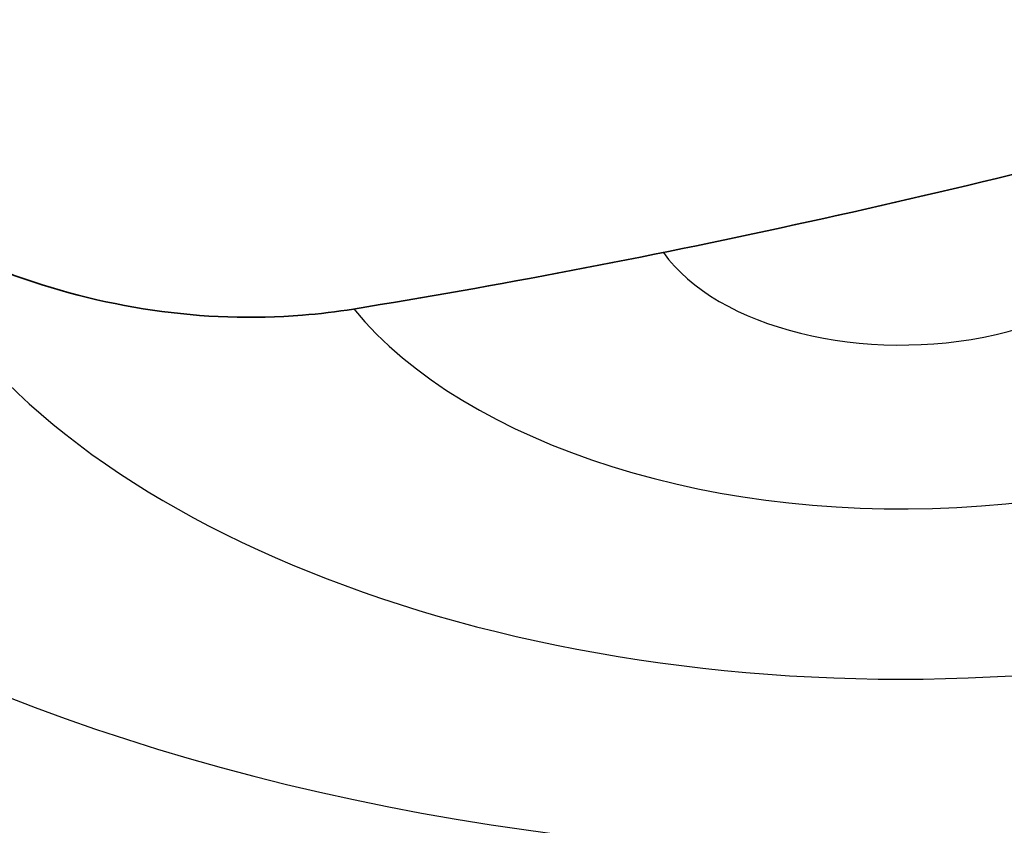
# Model space of a CAD drawing. Units: millimetres. Extents: x 14 to 1080, y -49 to 580.
# Drawn here: x 654 to 665, y 234 to 243 of the extents above; entities that cross this region are included whole.
import ezdxf

# ---------------------------------------------------------------- set-up
doc = ezdxf.new("R2010")
doc.units = ezdxf.units.MM
doc.header["$LTSCALE"] = 2
doc.layers.add('Visible (ISO)', color=7, linetype='Continuous', lineweight=35)
doc.layers.add('Visible Narrow (ISO)', color=7, linetype='Continuous', lineweight=25)

msp = doc.modelspace()

# ---------------------------------------------------------------- linework, layer by layer
at = {"layer": 'Visible (ISO)'}
for centre, major_axis, ratio, start_param, end_param in [((664.111, 257.807), (-65, 0), 0.57735, 5.555998, 8.576618), ((664.111, 273.152), (-118.631, 0), 0.57735, 6.246119, 9.461844), ((664.111, 257.653), (-65.068, 0), 0.57735, 6.02289, 8.579578), ((671.749, 252.341), (-32.527, -10.512), 0.260442, 1.038329, 1.383381), ((664.111, 254.78), (-104.911, 0), 0.57735, 0.312804, 1.744671)]:
    msp.add_ellipse(centre, major_axis=major_axis, ratio=ratio, start_param=start_param, end_param=end_param, dxfattribs=at)
msp.add_open_spline([(657.595, 239.706), (657.395, 239.674), (657.193, 239.649), (655.813, 239.536), (654.583, 239.721), (653.468, 240.14)], degree=3, knots=[1.0901888, 1.0901888, 1.0901888, 1.0901888, 1.1591317, 1.1591317, 1.558206, 1.558206, 1.558206, 1.558206], dxfattribs=at)
at = {"layer": 'Visible Narrow (ISO)'}
for centre, major_axis, start_param, end_param in [((664.111, 258.002), (-66.242, 0), 5.558524, 8.574177), ((664.111, 244.1), (18.878, 0), 3.230131, 6.137571), ((664.111, 241.039), (3.05, 0), 3.525424, 6.658005), ((664.111, 242.41), (12.312, 0), 3.391784, 6.07558), ((664.111, 241.485), (7.202, 0), 3.583462, 6.107181)]:
    msp.add_ellipse(centre, major_axis=major_axis, ratio=0.57735, start_param=start_param, end_param=end_param, dxfattribs=at)

doc.saveas('drawing.dxf')
